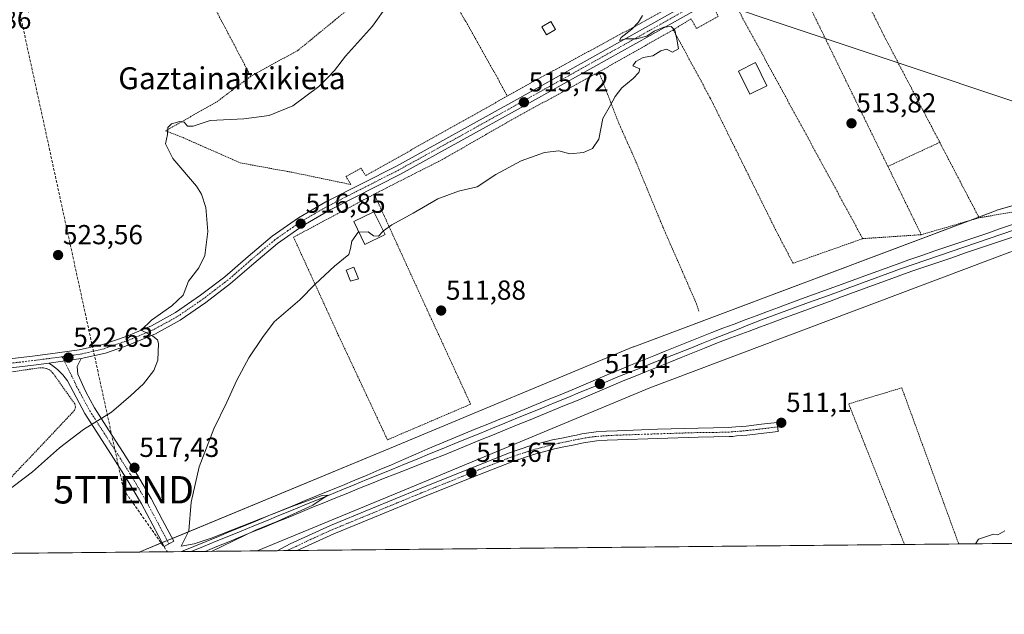
# Model space of a CAD drawing. Units: metres. Extents: x 566314 to 569739, y 4749572 to 4751920.
# Drawn here: x 568586 to 568945, y 4749573 to 4749789 of the extents above; entities that cross this region are included whole.
import ezdxf
from ezdxf.enums import TextEntityAlignment as Align

# ---------------------------------------------------------------- set-up
doc = ezdxf.new("R2010")
doc.units = ezdxf.units.M
doc.header["$MEASUREMENT"] = 0
for name, pattern in [('TRAZO_Y_PUNTO', [1, 0.5, -0.25, 0, -0.25]), ('TRAZOS', [0.75, 0.5, -0.25]), ('TRAZOSX2', [1.5, 1, -0.5])]:
    doc.linetypes.add(name, pattern=pattern)
doc.layers.get('0').update_dxf_attribs({"lineweight": 5})
for name, color, linetype, lineweight in [('Alambrada', 19, 'TRAZOS', 0), ('Camino', 19, 'Continuous', 0), ('Camino Cxs', 19, 'Continuous', 0), ('Camino eje', 39, 'TRAZO_Y_PUNTO', 13), ('Carátula', 7, 'Continuous', 5), ('Comarca CxS', 133, 'Continuous', 0), ('Comunidad Autónoma CxS', 142, 'Continuous', 0), ('Conducción de hidrocarburos lineal', 6, 'TRAZOSX2', 0), ('Curva de nivel normal', 36, 'Continuous', 0), ('Edificación', 1, 'Continuous', 13), ('Edificación Cxs', 1, 'Continuous', 13), ('Estanque', 2, 'Continuous', 0), ('Estanque Cxs', 2, 'Continuous', 0), ('Ferrocarril', 142, 'Continuous', 0), ('Ferrocarril eje', 144, 'Continuous', 13), ('Municipio CxS', 142, 'Continuous', 0), ('Núcleo urbano', 19, 'Continuous', 0), ('Núcleo urbano CxS', 19, 'Continuous', 0), ('Pista pavimentada', 135, 'Continuous', 13), ('Pista pavimentada Cxs', 135, 'Continuous', 0), ('Pista pavimentada eje', 135, 'TRAZO_Y_PUNTO', 0), ('Prado', 92, 'Continuous', 0), ('Prado CxS', 92, 'Continuous', 0), ('Provincia CxS', 1, 'Continuous', 0), ('Punto de cota en terreno', 7, 'Continuous', 0), ('Rótulo de punto de cota en terreno', 19, 'Continuous', 0), ('Tendido', 6, 'Continuous', 0), ('Texto cartográfico', 19, 'Continuous', 0), ('Torre de tendido puntual', 7, 'Continuous', 0), ('Valla', 19, 'TRAZOS', 0)]:
    doc.layers.add(name, color=color, linetype=linetype, lineweight=lineweight)
doc.styles.add('Arial', font='txt', dxfattribs={"height": 0.2})

# ---------------------------------------------------------------- blocks, each defined once
blk = doc.blocks.new('*U151')
at = {"layer": 'Prado CxS', "color": 92, "linetype": 'Continuous', "lineweight": 0}
blk.add_polyline3d([(569184.94, 4749784.93, 507.92), (569138.98, 4749774.77, 508.41), (569138.65, 4749774.68, 508.4), (569058.24, 4749753.18, 512.01), (569058.1, 4749753.14, 512.01), (569018.5, 4749741.74, 512.25), (568942.09, 4749719.74, 512.3), (568941.51, 4749719.55, 512.32), (568809.89, 4749670.05, 511.75), (568809.64, 4749669.95, 511.73), (568722.35, 4749633.55, 511.98), (568629.7, 4749595.25, 515.59), (568457.36, 4749593.55, 523.75)], dxfattribs=at)
blk = doc.blocks.new('*U160')
at = {"layer": 'Núcleo urbano CxS', "color": 19, "linetype": 'Continuous', "lineweight": 0}
blk.add_polyline3d([(569189.72, 4749769.6, 510.87), (569142.61, 4749759.18, 510.99), (569062.45, 4749737.75, 512.21), (569022.92, 4749726.37, 512.23), (568946.83, 4749704.46, 512.37), (568815.66, 4749655.12, 512.86), (568728.47, 4749618.77, 512.6), (568672.6, 4749595.67, 513.98), (568629.7, 4749595.25, 515.59), (568722.35, 4749633.55, 511.98), (568809.64, 4749669.95, 511.73), (568809.89, 4749670.05, 511.75), (568941.51, 4749719.55, 512.32), (568942.09, 4749719.74, 512.3), (569018.5, 4749741.74, 512.25), (569058.1, 4749753.14, 512.01), (569058.24, 4749753.18, 512.01), (569138.65, 4749774.68, 508.4), (569138.98, 4749774.77, 508.41), (569184.94, 4749784.93, 507.92)], dxfattribs=at)
blk = doc.blocks.new('5PATER')
at = {"layer": 'Carátula', "linetype": 'Continuous', "lineweight": 5}
h = blk.add_hatch(color=250, dxfattribs=at)
edge = h.paths.add_edge_path()
edge.add_ellipse((0, 0.01), major_axis=(-1.33, -1.34), ratio=0.999422, start_angle=0, end_angle=360)
blk = doc.blocks.new('5TTEND')
blk.add_text('5TTEND', height=10).set_placement((0, 0), align=Align.MIDDLE_CENTER)

msp = doc.modelspace()

# ---------------------------------------------------------------- linework, layer by layer
at = {"layer": 'Alambrada', "color": 19, "linetype": 'TRAZOS', "lineweight": 0}
for points in [[(568639.71, 4749827.14, 523.61), (568650.82, 4749805.48, 523.39), (568670.34, 4749768.52, 522.92)], [(568881.57, 4749826.59, 513.47), (568854.04, 4749811.19, 515.77), (568818.53, 4749791.22, 515.86), (568773.48, 4749766.75, 515.59), (568763.79, 4749761.32, 515.84)], [(568734.3, 4749812.51, 520.05), (568744.67, 4749795.49, 517.89), (568759.06, 4749769.97, 516.27), (568763.79, 4749761.32, 515.84)], [(568845.53, 4749796.99, 514.79), (568838.98, 4749793.96, 514.84), (568840.52, 4749790.34, 514.63), (568832.71, 4749785.91, 515.32), (568830.73, 4749789.47, 514.7), (568824.21, 4749785.48, 515.76)], [(568845.53, 4749796.99, 514.79), (568878.37, 4749736.76, 514.19), (568893.21, 4749709.39, 515.01)], [(568710.05, 4749796.43, 523.88), (568690, 4749780, 522.28), (568687.49, 4749777.96, 522.58), (568670.34, 4749768.52, 522.92)], [(568824.21, 4749785.48, 515.76), (568797.13, 4749770.11, 515.22)], [(568824.21, 4749785.48, 515.76), (568837.69, 4749760.59, 514.72), (568862.05, 4749711.47, 514.01), (568867.85, 4749700.43, 513.36), (568893.21, 4749709.39, 515.01)], [(568670.34, 4749768.52, 522.92), (568657.78, 4749759.11, 521.91), (568639.3, 4749748.67, 520.33), (568645.67, 4749746.19, 519.87), (568666.46, 4749737, 518.33), (568685.69, 4749733.5, 517.27), (568706.78, 4749729.1, 517.24), (568705.05, 4749731.97, 517.7), (568710.43, 4749735.09, 516.98), (568712.19, 4749732.39, 516.66), (568763.79, 4749761.32, 515.84)], [(568797.13, 4749770.11, 515.22), (568763.46, 4749751.63, 515.72), (568740.98, 4749738.67, 515.97), (568715.3, 4749725.6, 522.94)], [(568797.13, 4749770.11, 515.22), (568804.42, 4749751.32, 515.02), (568810.32, 4749738.11, 514.47), (568820.53, 4749713.4, 511.57), (568832.69, 4749685.63, 513.22), (568833.62, 4749682.91, 515.51)], [(568921.26, 4749744.47, 513.43), (568902.37, 4749735.71, 513.7)], [(569019.85, 4749743.88, 518.87), (568985.01, 4749739.72, 512.74), (568976.12, 4749737.31, 512.87), (568971.24, 4749731, 513.79), (568964.4, 4749724.99, 512.45), (568957.12, 4749720.67, 512.43), (568935.6, 4749716.99, 513.82)], [(568914.53, 4749710.83, 513.47), (568893.21, 4749709.39, 515.01)]]:
    msp.add_polyline3d(points, dxfattribs=at)
at = {"layer": 'Camino', "color": 19, "linetype": 'Continuous', "lineweight": 0}
for points in [[(568608.57, 4749665.7, 522.12), (568596.83, 4749664.08, 523.14)], [(568608.57, 4749665.7, 522.12), (568607.11, 4749662.78, 522.22), (568607.29, 4749660.05, 522.05), (568610.28, 4749653.55, 521.37), (568613.4, 4749647.77, 520.37), (568618.57, 4749639.75, 519.27), (568623.81, 4749631.56, 518.13), (568629.04, 4749623.27, 517.12), (568634.04, 4749614.74, 516.36), (568638.21, 4749606.92, 515.91), (568642.35, 4749599.17, 515.27), (568638.78, 4749597.26, 515.43), (568634.64, 4749605.01, 516.41), (568630.5, 4749612.77, 516.63), (568625.58, 4749621.17, 517.36), (568620.39, 4749629.39, 518.18), (568615.16, 4749637.56, 519.29), (568609.91, 4749645.71, 520.68), (568606.71, 4749651.63, 521.53), (568603.53, 4749657.6, 522.46), (568601.92, 4749659.8, 522.8), (568599.98, 4749661.73, 522.9), (568597.79, 4749663.41, 523.04), (568596.83, 4749664.08, 523.14)], [(568679.99, 4749595.75, 512.57), (568684.66, 4749598.3, 512.23), (568699.32, 4749604.9, 512.35), (568714.08, 4749610.99, 512.4), (568731.8, 4749618.29, 512.13), (568749.6, 4749625.48, 512.37), (568764.59, 4749631.38, 512.37), (568772.35, 4749634, 511.85), (568780.26, 4749636.08, 511.86), (568783.67, 4749636.79, 511.81), (568787.01, 4749637.47, 511.72), (568788.91, 4749637.86, 511.65), (568790.85, 4749638.25, 511.55), (568793.43, 4749638.7, 511.53), (568796.07, 4749639.01, 511.56), (568799.93, 4749639.28, 511.55), (568803.75, 4749639.46, 511.49), (568818.5, 4749639.97, 511.55), (568833.27, 4749640.42, 511.42), (568838.89, 4749640.46, 511.3), (568844.36, 4749640.58, 511.11), (568845.57, 4749640.68, 511.11), (568846.95, 4749640.82, 511.11), (568848.9, 4749640.95, 511.1), (568850.73, 4749641.11, 511.08), (568856.36, 4749641.78, 511.12), (568862.05, 4749642.46, 511.12), (568862.44, 4749639.18, 511.04), (568851.06, 4749637.82, 511.24), (568849.14, 4749637.66, 511.24), (568847.22, 4749637.53, 511.24), (568845.88, 4749637.39, 511.25), (568844.53, 4749637.28, 511.27), (568838.94, 4749637.16, 511.34), (568833.33, 4749637.12, 511.34), (568818.61, 4749636.67, 511.33), (568803.88, 4749636.16, 511.43), (568800.12, 4749635.99, 511.47), (568796.37, 4749635.72, 511.52), (568793.91, 4749635.43, 511.55), (568791.46, 4749635, 511.58), (568787.67, 4749634.24, 511.58), (568784.34, 4749633.56, 511.52), (568781.01, 4749632.86, 511.47), (568773.3, 4749630.83, 511.59), (568765.72, 4749628.27, 511.68), (568750.82, 4749622.41, 511.71), (568733.05, 4749615.24, 511.83), (568715.34, 4749607.93, 511.64), (568700.63, 4749601.87, 511.7), (568687.2, 4749595.82, 511.75)], [(568687.2, 4749595.82, 511.75), (568679.99, 4749595.75, 512.57)]]:
    msp.add_polyline3d(points, dxfattribs=at)
at = {"layer": 'Camino Cxs', "color": 19, "linetype": 'Continuous', "lineweight": 0}
for points in [[(568596.83, 4749664.08, 523.14), (568608.57, 4749665.7, 522.12), (568607.11, 4749662.78, 522.22), (568607.29, 4749660.05, 522.05), (568610.28, 4749653.55, 521.37), (568613.4, 4749647.77, 520.37), (568618.57, 4749639.75, 519.27), (568623.81, 4749631.56, 518.13), (568629.04, 4749623.27, 517.12), (568634.04, 4749614.74, 516.36), (568638.21, 4749606.92, 515.91), (568642.35, 4749599.17, 515.27), (568638.78, 4749597.26, 515.43), (568634.64, 4749605.01, 516.41), (568630.5, 4749612.77, 516.63), (568625.58, 4749621.17, 517.36), (568620.39, 4749629.39, 518.18), (568615.16, 4749637.56, 519.29), (568609.91, 4749645.71, 520.68), (568606.71, 4749651.63, 521.53), (568603.53, 4749657.6, 522.46), (568601.92, 4749659.8, 522.8), (568599.98, 4749661.73, 522.9), (568597.79, 4749663.41, 523.04), (568596.83, 4749664.08, 523.14)], [(568687.2, 4749595.82, 511.75), (568679.99, 4749595.75, 512.57), (568684.66, 4749598.3, 512.23), (568699.32, 4749604.9, 512.35), (568714.08, 4749610.99, 512.4), (568731.8, 4749618.29, 512.13), (568749.6, 4749625.48, 512.37), (568764.59, 4749631.38, 512.37), (568772.35, 4749634, 511.85), (568780.26, 4749636.08, 511.86), (568783.67, 4749636.79, 511.81), (568787.01, 4749637.47, 511.72), (568788.91, 4749637.86, 511.65), (568790.85, 4749638.25, 511.55), (568793.43, 4749638.7, 511.53), (568796.07, 4749639.01, 511.56), (568799.93, 4749639.28, 511.55), (568803.75, 4749639.46, 511.49), (568818.5, 4749639.97, 511.55), (568833.27, 4749640.42, 511.42), (568838.89, 4749640.46, 511.3), (568844.36, 4749640.58, 511.11), (568845.57, 4749640.68, 511.11), (568846.95, 4749640.82, 511.11), (568848.9, 4749640.95, 511.1), (568850.73, 4749641.11, 511.08), (568856.36, 4749641.78, 511.12), (568862.05, 4749642.46, 511.12), (568862.44, 4749639.18, 511.04), (568851.06, 4749637.82, 511.24), (568849.14, 4749637.66, 511.24), (568847.22, 4749637.53, 511.24), (568845.88, 4749637.39, 511.25), (568844.53, 4749637.28, 511.27), (568838.94, 4749637.16, 511.34), (568833.33, 4749637.12, 511.34), (568818.61, 4749636.67, 511.33), (568803.88, 4749636.16, 511.43), (568800.12, 4749635.99, 511.47), (568796.37, 4749635.72, 511.52), (568793.91, 4749635.43, 511.55), (568791.46, 4749635, 511.58), (568787.67, 4749634.24, 511.58), (568784.34, 4749633.56, 511.52), (568781.01, 4749632.86, 511.47), (568773.3, 4749630.83, 511.59), (568765.72, 4749628.27, 511.68), (568750.82, 4749622.41, 511.71), (568733.05, 4749615.24, 511.83), (568715.34, 4749607.93, 511.64), (568700.63, 4749601.87, 511.7), (568687.2, 4749595.82, 511.75)]]:
    msp.add_polyline3d(points, close=True, dxfattribs=at)
at = {"layer": 'Camino eje', "color": 39, "linetype": 'TRAZO_Y_PUNTO', "lineweight": 13}
for points in [[(568601.67, 4749666.38, 522.77), (568605.41, 4749658.83, 522.18), (568606.91, 4749655.58, 521.69), (568608.5, 4749652.59, 521.39), (568611.66, 4749646.74, 520.38), (568616.87, 4749638.66, 519.25), (568622.1, 4749630.48, 518.13), (568627.31, 4749622.22, 517.24), (568632.27, 4749613.76, 516.48), (568636.43, 4749605.97, 516.09), (568640.57, 4749598.22, 515.39)], [(568862.25, 4749640.82, 511.07), (568850.9, 4749639.47, 511.19), (568849.94, 4749639.39, 511.19), (568849.02, 4749639.31, 511.2), (568847.09, 4749639.18, 511.21), (568846.4, 4749639.11, 511.21), (568845.73, 4749639.04, 511.22), (568844.45, 4749638.93, 511.25), (568838.92, 4749638.81, 511.33), (568833.3, 4749638.77, 511.34), (568818.56, 4749638.32, 511.32), (568803.82, 4749637.81, 511.4), (568801.94, 4749637.73, 511.43), (568800.03, 4749637.64, 511.44), (568798.15, 4749637.5, 511.46), (568796.22, 4749637.37, 511.48), (568793.67, 4749637.07, 511.52), (568791.16, 4749636.63, 511.56), (568788.29, 4749636.05, 511.63), (568784.01, 4749635.18, 511.66), (568782.34, 4749634.83, 511.64), (568780.64, 4749634.47, 511.61), (568772.83, 4749632.42, 511.65), (568765.16, 4749629.83, 511.99), (568757.66, 4749626.88, 512.1), (568750.21, 4749623.95, 511.81), (568741.31, 4749620.35, 512.19), (568732.43, 4749616.77, 511.97), (568723.57, 4749613.12, 511.79), (568714.71, 4749609.46, 511.91), (568707.36, 4749606.43, 512.17), (568699.98, 4749603.39, 511.79), (568693.25, 4749600.36, 511.95), (568683.57, 4749595.78, 512.09)]]:
    msp.add_polyline3d(points, dxfattribs=at)
at = {"layer": 'Comarca CxS', "color": 133, "linetype": 'Continuous', "lineweight": 0}
msp.add_polyline3d([(569738.54, 4749606.21, 506.75), (566336.59, 4749572.58, 590.99), (566314.23, 4751886.01, 539.1), (569715, 4751919.64, 634.77), (569738.54, 4749606.21, 506.75)], close=True, dxfattribs=at)
msp.add_polyline3d([(569738.54, 4749606.21, 506.75), (566336.59, 4749572.58, 590.99), (566314.23, 4751886.01, 539.1), (569715, 4751919.64, 634.77), (569738.54, 4749606.21, 506.75)], close=True, dxfattribs=at)
at = {"layer": 'Comunidad Autónoma CxS', "color": 142, "linetype": 'Continuous', "lineweight": 0}
msp.add_polyline3d([(566395.35, 4749573.16, 579.74), (566336.59, 4749572.58, 590.99), (566335.83, 4749651.58, 588.02), (566314.23, 4751886.01, 539.1), (568741.71, 4751910.02, 569.16), (569715, 4751919.64, 634.77), (569738.54, 4749606.21, 506.75), (569182.43, 4749600.71, 508.14), (566395.35, 4749573.16, 579.74)], close=True, dxfattribs=at)
msp.add_polyline3d([(566395.35, 4749573.16, 579.74), (566336.59, 4749572.58, 590.99), (566335.83, 4749651.58, 588.02), (566314.23, 4751886.01, 539.1), (568741.71, 4751910.02, 569.16), (569715, 4751919.64, 634.77), (569738.54, 4749606.21, 506.75), (569182.43, 4749600.71, 508.14), (566395.35, 4749573.16, 579.74)], close=True, dxfattribs=at)
at = {"layer": 'Conducción de hidrocarburos lineal', "color": 6, "linetype": 'TRAZOSX2', "lineweight": 0}
msp.add_polyline3d([(567423.48, 4750105.36, 534.46), (567478.06, 4750119.73, 533.24), (567517.84, 4750128.99, 532.11), (567559.52, 4750136.07, 529.81), (567583.39, 4750141.43, 527.61), (567635.02, 4750156.58, 524.52), (567707.69, 4750178.91, 524.11), (567727.62, 4750185.7, 523.03), (568236.71, 4750056.14, 521.04), (568307.29, 4750026.5, 522.1), (568495.95, 4749950.98, 524.18), (568556.39, 4749928.55, 524.37), (568624.03, 4749617.94, 517.34), (568639.97, 4749595.35, 515.32)], dxfattribs=at)
at = {"layer": 'Curva de nivel normal', "color": 36, "linetype": 'Continuous', "lineweight": 0}
for points in [[(568580.71, 4749616.78, 520), (568590.84, 4749624.51, 520), (568600.61, 4749633.26, 520), (568609.37, 4749639.86, 520), (568619.59, 4749646.18, 520), (568626.62, 4749652.31, 520), (568631.3, 4749656.57, 520), (568635.08, 4749661.43, 520), (568636.47, 4749665.11, 520), (568636.68, 4749671.15, 520), (568636.34, 4749672.5, 520), (568634.67, 4749673.92, 520), (568630.44, 4749676.1, 520), (568634.12, 4749679.76, 520), (568641.54, 4749684.93, 520), (568645.69, 4749688.78, 520), (568647.62, 4749693.96, 520), (568651.4, 4749698.74, 520), (568653.63, 4749703.27, 520), (568654.69, 4749712.01, 520), (568653.94, 4749720.72, 520), (568652.36, 4749725.62, 520), (568650.56, 4749728.47, 520), (568641.95, 4749738.62, 520), (568639.31, 4749743.89, 520), (568640.01, 4749747.31, 520), (568640.12, 4749749.84, 520), (568641.46, 4749751.21, 520), (568644.5, 4749752.09, 520), (568646.12, 4749751.79, 520), (568647.32, 4749750.38, 520), (568649.34, 4749750.41, 520), (568655.49, 4749752.39, 520), (568667.78, 4749753.02, 520), (568676.98, 4749754.21, 520), (568685.64, 4749757.82, 520), (568695.16, 4749764.78, 520), (568698.39, 4749768.12, 520), (568700.82, 4749770.65, 520), (568704.85, 4749775.8, 520), (568714.7, 4749786.75, 520), (568720.41, 4749794.75, 520)], [(568813.06, 4749790.68, 515), (568811.5, 4749788.27, 515), (568809.16, 4749785.75, 515), (568805.25, 4749782.6, 515), (568804.63, 4749781.57, 515), (568807.11, 4749782.16, 515), (568810.79, 4749782.14, 515), (568814.58, 4749783.17, 515), (568817.29, 4749784.98, 515), (568820.75, 4749786.41, 515), (568823.46, 4749786.61, 515), (568824.8, 4749785.28, 515), (568825.5, 4749782.02, 515), (568826.13, 4749778.54, 515), (568823.92, 4749777.37, 515), (568821.77, 4749778.4, 515), (568819.7, 4749777.8, 515), (568816.78, 4749776.02, 515), (568813.22, 4749775.39, 515), (568810.6, 4749773.97, 515), (568809.43, 4749772.29, 515), (568811.99, 4749771.3, 515), (568811.64, 4749769.96, 515), (568809.66, 4749767.75, 515), (568805.52, 4749764.28, 515), (568803.09, 4749761.2, 515), (568801.34, 4749757.95, 515), (568798.59, 4749753.14, 515), (568797.04, 4749745.64, 515), (568794.75, 4749742.21, 515), (568791.57, 4749740.81, 515), (568786.57, 4749740.32, 515), (568782.56, 4749741.32, 515), (568777.25, 4749740.73, 515), (568768.8, 4749737.77, 515), (568759.64, 4749732.7, 515), (568752.8, 4749728.26, 515), (568745.97, 4749726.71, 515), (568738.52, 4749723.89, 515), (568729.45, 4749718.68, 515), (568721.69, 4749714.47, 515), (568718.62, 4749712.2, 515)], [(568656.04, 4749595.51, 515), (568672.08, 4749603.28, 515), (568680.17, 4749606.54, 515), (568692.98, 4749612.33, 515), (568696.7, 4749614.83, 515), (568698.56, 4749615.97, 515), (568696.37, 4749615.85, 515), (568685.31, 4749611.87, 515), (568656.22, 4749600.46, 515), (568649.77, 4749598.19, 515), (568644.96, 4749597.44, 515), (568647.8, 4749602.94, 515), (568648.66, 4749613.39, 515), (568651.48, 4749626.3, 515), (568656.82, 4749640.18, 515), (568661.65, 4749649.89, 515), (568665.22, 4749657.81, 515), (568669.66, 4749666.03, 515), (568674.56, 4749673.43, 515), (568678.82, 4749679.1, 515), (568688.15, 4749687.1, 515), (568693.8, 4749692.76, 515), (568700.79, 4749699.42, 515), (568706.04, 4749703.68, 515), (568706.65, 4749705.76, 515), (568707.11, 4749708.42, 515), (568709.39, 4749711.72, 515), (568709.75, 4749711.73, 515)], [(568718.62, 4749712.2, 515), (568718.44, 4749712.06, 515), (568716.85, 4749710.31, 515), (568715.09, 4749710.4, 515), (568713.1, 4749711.83, 515), (568709.75, 4749711.73, 515)], [(568934.24, 4749598.26, 510), (568935.43, 4749599.91, 510), (568940.81, 4749601.78, 510), (568942.41, 4749601.58, 510), (568945.01, 4749602.98, 510)]]:
    msp.add_polyline3d(points, dxfattribs=at)
at = {"layer": 'Edificación', "color": 1, "linetype": 'Continuous', "lineweight": 13}
for points in [[(568781.31, 4749785.56, 516.45), (568778.03, 4749783.6, 517.9), (568776.3, 4749786.55, 517.75), (568779.58, 4749788.48, 516.29), (568781.31, 4749785.56, 516.45)], [(568858.32, 4749765.08, 517.18), (568852.14, 4749761.98, 517.78), (568847.92, 4749770.42, 516.86), (568854.11, 4749773.5, 515.47), (568858.32, 4749765.08, 517.18)], [(568719.3, 4749710.85, 521.15), (568711.87, 4749707.25, 517.03), (568707.89, 4749715.68, 518.16), (568715.14, 4749719.14, 517.48), (568719.3, 4749710.85, 521.15)]]:
    msp.add_polyline3d(points, dxfattribs=at)
at = {"layer": 'Edificación Cxs', "color": 1, "linetype": 'Continuous', "lineweight": 13}
for points in [[(568781.31, 4749785.56, 516.45), (568778.03, 4749783.6, 517.9), (568776.3, 4749786.55, 517.75), (568779.58, 4749788.48, 516.29), (568781.31, 4749785.56, 516.45)], [(568858.32, 4749765.08, 517.18), (568852.14, 4749761.98, 517.78), (568847.92, 4749770.42, 516.86), (568854.11, 4749773.5, 515.47), (568858.32, 4749765.08, 517.18)], [(568719.3, 4749710.85, 521.15), (568711.87, 4749707.25, 517.03), (568707.89, 4749715.68, 518.16), (568715.14, 4749719.14, 517.48), (568719.3, 4749710.85, 521.15)]]:
    msp.add_polyline3d(points, close=True, dxfattribs=at)
at = {"layer": 'Estanque', "color": 2, "linetype": 'Continuous', "lineweight": 0}
msp.add_polyline3d([(568709.52, 4749694.82, 514.25), (568706.6, 4749693.97, 514.27), (568705.1, 4749697.96, 514.57), (568707.92, 4749698.97, 514.53), (568709.52, 4749694.82, 514.25)], dxfattribs=at)
at = {"layer": 'Estanque Cxs', "color": 2, "linetype": 'Continuous', "lineweight": 0}
msp.add_polyline3d([(568709.52, 4749694.82, 514.25), (568706.6, 4749693.97, 514.27), (568705.1, 4749697.96, 514.57), (568707.92, 4749698.97, 514.53), (568709.52, 4749694.82, 514.25)], close=True, dxfattribs=at)
at = {"layer": 'Ferrocarril', "color": 142, "linetype": 'Continuous', "lineweight": 0}
msp.add_polyline3d([(568949.16, 4749710.44, 513.06), (568944.45, 4749708.84, 513.04), (568939.74, 4749707.24, 513.21), (568935.04, 4749705.64, 513.19), (568930.33, 4749704.05, 513.07), (568925.62, 4749702.45, 513.25), (568920.91, 4749700.85, 513.28), (568916.2, 4749699.25, 513.12), (568911.49, 4749697.65, 513.26), (568907.15, 4749696.07, 513.24), (568902.81, 4749694.48, 513.06), (568898.48, 4749692.9, 513.26), (568894.14, 4749691.31, 513.29), (568889.8, 4749689.73, 513.08), (568885.46, 4749688.15, 513.18), (568881.12, 4749686.56, 513.39), (568876.79, 4749684.98, 513.14), (568872.45, 4749683.39, 513.37), (568868.11, 4749681.81, 513.43), (568864.06, 4749680.3, 513.26), (568860.01, 4749678.78, 513.3), (568855.96, 4749677.27, 513.5), (568851.91, 4749675.76, 513.43), (568847.86, 4749674.25, 513.4), (568843.81, 4749672.73, 513.62), (568839.76, 4749671.22, 513.53), (568835.55, 4749669.53, 513.49), (568831.34, 4749667.83, 513.73), (568827.13, 4749666.14, 513.61), (568822.91, 4749664.45, 513.51), (568818.7, 4749662.76, 513.75), (568814.49, 4749661.06, 513.68), (568810.28, 4749659.37, 513.61), (568806.02, 4749657.57, 513.84), (568801.76, 4749655.76, 513.81), (568797.51, 4749653.96, 513.68), (568793.25, 4749652.15, 513.91), (568788.99, 4749650.35, 513.84), (568784.61, 4749648.57, 513.88), (568780.24, 4749646.78, 513.91), (568775.86, 4749645, 513.9), (568771.48, 4749643.21, 514.01), (568767.1, 4749641.43, 514.12), (568762.73, 4749639.64, 513.94), (568758.35, 4749637.86, 514.16), (568753.97, 4749636.07, 514.17), (568749.59, 4749634.29, 514.11), (568745.22, 4749632.5, 514.23), (568740.84, 4749630.72, 514.29), (568736.41, 4749628.98, 514.19), (568731.99, 4749627.24, 514.39), (568727.56, 4749625.5, 514.26), (568723.14, 4749623.76, 514.46), (568718.71, 4749622.02, 514.49), (568714.29, 4749620.28, 514.34), (568709.96, 4749618.51, 514.47), (568705.63, 4749616.74, 514.54), (568701.3, 4749614.97, 514.31), (568696.96, 4749613.19, 514.62), (568692.63, 4749611.42, 514.57), (568688.3, 4749609.65, 514.4), (568683.97, 4749607.88, 514.68), (568679.64, 4749606.11, 514.61), (568675.31, 4749604.34, 514.53), (568670.98, 4749602.57, 514.88), (568666.64, 4749600.79, 514.62), (568662.31, 4749599.02, 514.7), (568657.98, 4749597.25, 514.89), (568653.66, 4749595.49, 514.83), (568645.09, 4749595.4, 515.12), (568645.09, 4749595.4, 515.12), (568649.6, 4749597.26, 514.89), (568654.1, 4749599.11, 514.93), (568658.61, 4749600.97, 514.4), (568663.12, 4749602.83, 514.25), (568667.63, 4749604.68, 514.39), (568672.13, 4749606.54, 514.06), (568676.64, 4749608.4, 514.46), (568681.15, 4749610.25, 514.53), (568685.66, 4749612.11, 514.26), (568690.16, 4749613.97, 514.53), (568694.67, 4749615.82, 514.17), (568699.18, 4749617.68, 514.23), (568703.69, 4749619.54, 514.3), (568708.19, 4749621.39, 514.12), (568712.7, 4749623.25, 514.38), (568717.12, 4749625.16, 514.29), (568721.55, 4749627.07, 514.31), (568725.97, 4749628.99, 514.36), (568730.39, 4749630.9, 514.05), (568734.82, 4749632.81, 514.06), (568739.24, 4749634.72, 514.08), (568743.61, 4749636.5, 513.98), (568747.99, 4749638.28, 514.1), (568752.36, 4749640.07, 514.03), (568756.73, 4749641.85, 513.94), (568761.1, 4749643.63, 513.97), (568765.48, 4749645.41, 513.83), (568769.85, 4749647.19, 513.72), (568774.22, 4749648.97, 513.88), (568778.59, 4749650.76, 513.57), (568782.97, 4749652.54, 513.51), (568787.34, 4749654.32, 513.67), (568791.6, 4749656.13, 513.59), (568795.86, 4749657.93, 513.51), (568800.12, 4749659.74, 513.67), (568804.38, 4749661.54, 513.56), (568808.64, 4749663.35, 513.61), (568812.86, 4749665.05, 513.45), (568817.09, 4749666.74, 513.42), (568821.31, 4749668.44, 513.58), (568825.54, 4749670.14, 513.42), (568829.76, 4749671.84, 513.12), (568833.99, 4749673.53, 513.28), (568838.21, 4749675.23, 513.19), (568842.27, 4749676.75, 512.99), (568846.33, 4749678.26, 513.19), (568850.39, 4749679.78, 513.3), (568854.44, 4749681.3, 513.05), (568858.5, 4749682.82, 513.06), (568862.56, 4749684.33, 513.2), (568866.62, 4749685.85, 513.05), (568870.96, 4749687.44, 513.02), (568875.31, 4749689.02, 513.33), (568879.65, 4749690.61, 513.01), (568884, 4749692.19, 512.88), (568888.34, 4749693.78, 513.32), (568892.68, 4749695.37, 513.02), (568897.03, 4749696.95, 512.87), (568901.37, 4749698.54, 513.35), (568905.72, 4749700.12, 513.12), (568910.06, 4749701.71, 512.77), (568914.78, 4749703.31, 513.01), (568919.49, 4749704.91, 513.12), (568924.21, 4749706.52, 512.91), (568928.93, 4749708.12, 513.11), (568933.65, 4749709.72, 513.17), (568938.36, 4749711.32, 512.76), (568943.08, 4749712.92, 512.76), (568947.8, 4749714.53, 512.99)], dxfattribs=at)
at = {"layer": 'Ferrocarril eje', "color": 144, "linetype": 'Continuous', "lineweight": 13}
for points in [[(568947.8, 4749714.53, 512.99), (568943.08, 4749712.92, 512.76), (568938.36, 4749711.32, 512.76), (568933.65, 4749709.72, 513.17), (568928.93, 4749708.12, 513.11), (568924.21, 4749706.52, 512.91), (568919.49, 4749704.91, 513.12), (568914.78, 4749703.31, 513.01), (568910.06, 4749701.71, 512.77), (568905.72, 4749700.12, 513.12), (568901.37, 4749698.54, 513.35), (568897.03, 4749696.95, 512.87), (568892.68, 4749695.37, 513.02), (568888.34, 4749693.78, 513.32), (568884, 4749692.19, 512.88), (568879.65, 4749690.61, 513.01), (568875.31, 4749689.02, 513.33), (568870.96, 4749687.44, 513.02), (568866.62, 4749685.85, 513.05), (568862.56, 4749684.33, 513.2), (568858.5, 4749682.82, 513.06), (568854.44, 4749681.3, 513.05), (568850.39, 4749679.78, 513.3), (568846.33, 4749678.26, 513.19), (568842.27, 4749676.75, 512.99), (568838.21, 4749675.23, 513.19), (568833.99, 4749673.53, 513.28), (568829.76, 4749671.84, 513.12), (568825.54, 4749670.14, 513.42), (568821.31, 4749668.44, 513.58), (568817.09, 4749666.74, 513.42), (568812.86, 4749665.05, 513.45), (568808.64, 4749663.35, 513.61), (568804.38, 4749661.54, 513.56), (568800.12, 4749659.74, 513.67), (568795.86, 4749657.93, 513.51), (568791.6, 4749656.13, 513.59), (568787.34, 4749654.32, 513.67), (568782.97, 4749652.54, 513.51), (568778.59, 4749650.76, 513.57), (568774.22, 4749648.97, 513.88), (568769.85, 4749647.19, 513.72), (568765.48, 4749645.41, 513.83), (568761.1, 4749643.63, 513.97), (568756.73, 4749641.85, 513.94), (568752.36, 4749640.07, 514.03), (568747.99, 4749638.28, 514.1), (568743.61, 4749636.5, 513.98), (568739.24, 4749634.72, 514.08), (568734.82, 4749632.81, 514.06), (568730.39, 4749630.9, 514.05), (568725.97, 4749628.99, 514.36), (568721.55, 4749627.07, 514.31), (568717.12, 4749625.16, 514.29), (568712.7, 4749623.25, 514.38), (568708.19, 4749621.39, 514.12), (568703.69, 4749619.54, 514.3), (568699.18, 4749617.68, 514.23), (568694.67, 4749615.82, 514.17), (568690.16, 4749613.97, 514.53), (568685.66, 4749612.11, 514.26), (568681.15, 4749610.25, 514.53), (568676.64, 4749608.4, 514.46), (568672.13, 4749606.54, 514.06), (568667.63, 4749604.68, 514.39), (568663.12, 4749602.83, 514.25), (568658.61, 4749600.97, 514.4), (568654.1, 4749599.11, 514.93), (568649.6, 4749597.26, 514.89), (568645.09, 4749595.4, 515.12)], [(568948.46, 4749712.64, 513.21), (568943.85, 4749711.05, 512.95), (568939.24, 4749709.47, 513.16), (568934.64, 4749707.89, 513.42), (568930.03, 4749706.31, 513.16), (568925.42, 4749704.72, 513.18), (568920.81, 4749703.14, 513.51), (568916.2, 4749701.56, 513.19), (568911.59, 4749699.97, 513.08), (568906.98, 4749698.39, 513.59), (568902.38, 4749696.7, 513.26), (568897.77, 4749695.01, 513.21), (568893.17, 4749693.32, 513.64), (568888.57, 4749691.63, 513.28), (568883.97, 4749689.94, 513.21), (568879.36, 4749688.26, 513.7), (568874.76, 4749686.57, 513.32), (568870.16, 4749684.88, 513.37), (568865.56, 4749683.19, 513.78), (568860.95, 4749681.5, 513.3), (568856.35, 4749679.81, 513.42), (568851.99, 4749678.08, 513.83), (568847.63, 4749676.35, 513.39), (568843.28, 4749674.62, 513.57), (568838.92, 4749672.89, 513.77), (568834.56, 4749671.16, 513.47), (568830.2, 4749669.43, 513.69), (568825.85, 4749667.7, 513.87), (568821.49, 4749665.97, 513.59), (568817.13, 4749664.24, 513.92), (568812.77, 4749662.51, 513.82), (568808.42, 4749660.78, 513.68), (568804.06, 4749659.05, 513.97), (568799.49, 4749657.18, 513.84), (568794.91, 4749655.31, 513.7), (568790.34, 4749653.44, 514.18), (568785.77, 4749651.57, 513.77), (568781.2, 4749649.69, 513.88), (568776.62, 4749647.82, 514.23), (568772.05, 4749645.95, 513.92), (568767.48, 4749644.08, 514.26), (568762.9, 4749642.21, 514.09), (568758.33, 4749640.34, 514.1), (568753.76, 4749638.47, 514.48), (568749.19, 4749636.6, 514.18), (568744.61, 4749634.73, 514.25), (568740.04, 4749632.86, 514.47), (568735.47, 4749630.98, 514.17), (568730.89, 4749629.11, 514.47), (568726.32, 4749627.24, 514.45), (568721.75, 4749625.37, 514.47), (568717.18, 4749623.5, 514.78), (568712.6, 4749621.63, 514.34), (568708.03, 4749619.76, 514.43), (568703.46, 4749617.89, 514.62), (568698.88, 4749616.02, 514.3), (568694.31, 4749614.15, 514.62), (568689.74, 4749612.27, 514.58), (568685.17, 4749610.4, 514.42), (568680.59, 4749608.53, 514.97), (568676.02, 4749606.66, 514.4), (568671.45, 4749604.79, 514.58), (568666.87, 4749602.92, 514.75), (568662.3, 4749601.05, 514.4), (568657.73, 4749599.18, 514.84), (568653.16, 4749597.31, 514.94), (568648.58, 4749595.44, 514.95)], [(568949.16, 4749710.44, 513.06), (568944.45, 4749708.84, 513.04), (568939.74, 4749707.24, 513.21), (568935.04, 4749705.64, 513.19), (568930.33, 4749704.05, 513.07), (568925.62, 4749702.45, 513.25), (568920.91, 4749700.85, 513.28), (568916.2, 4749699.25, 513.12), (568911.49, 4749697.65, 513.26), (568907.15, 4749696.07, 513.24), (568902.81, 4749694.48, 513.06), (568898.48, 4749692.9, 513.26), (568894.14, 4749691.31, 513.29), (568889.8, 4749689.73, 513.08), (568885.46, 4749688.15, 513.18), (568881.12, 4749686.56, 513.39), (568876.79, 4749684.98, 513.14), (568872.45, 4749683.39, 513.37), (568868.11, 4749681.81, 513.43), (568864.06, 4749680.3, 513.26), (568860.01, 4749678.78, 513.3), (568855.96, 4749677.27, 513.5), (568851.91, 4749675.76, 513.43), (568847.86, 4749674.25, 513.4), (568843.81, 4749672.73, 513.62), (568839.76, 4749671.22, 513.53), (568835.55, 4749669.53, 513.49), (568831.34, 4749667.83, 513.73), (568827.13, 4749666.14, 513.61), (568822.91, 4749664.45, 513.51), (568818.7, 4749662.76, 513.75), (568814.49, 4749661.06, 513.68), (568810.28, 4749659.37, 513.61), (568806.02, 4749657.57, 513.84), (568801.76, 4749655.76, 513.81), (568797.51, 4749653.96, 513.68), (568793.25, 4749652.15, 513.91), (568788.99, 4749650.35, 513.84), (568784.61, 4749648.57, 513.88), (568780.24, 4749646.78, 513.91), (568775.86, 4749645, 513.9), (568771.48, 4749643.21, 514.01), (568767.1, 4749641.43, 514.12), (568762.73, 4749639.64, 513.94), (568758.35, 4749637.86, 514.16), (568753.97, 4749636.07, 514.17), (568749.59, 4749634.29, 514.11), (568745.22, 4749632.5, 514.23), (568740.84, 4749630.72, 514.29), (568736.41, 4749628.98, 514.19), (568731.99, 4749627.24, 514.39), (568727.56, 4749625.5, 514.26), (568723.14, 4749623.76, 514.46), (568718.71, 4749622.02, 514.49), (568714.29, 4749620.28, 514.34), (568709.96, 4749618.51, 514.47), (568705.63, 4749616.74, 514.54), (568701.3, 4749614.97, 514.31), (568696.96, 4749613.19, 514.62), (568692.63, 4749611.42, 514.57), (568688.3, 4749609.65, 514.4), (568683.97, 4749607.88, 514.68), (568679.64, 4749606.11, 514.61), (568675.31, 4749604.34, 514.53), (568670.98, 4749602.57, 514.88), (568666.64, 4749600.79, 514.62), (568662.31, 4749599.02, 514.7), (568657.98, 4749597.25, 514.89), (568653.66, 4749595.49, 514.83)], [(568653.66, 4749595.49, 514.83), (568645.09, 4749595.4, 515.12)]]:
    msp.add_polyline3d(points, dxfattribs=at)
at = {"layer": 'Municipio CxS', "color": 142, "linetype": 'Continuous', "lineweight": 0}
msp.add_polyline3d([(569182.43, 4749600.71, 508.14), (566395.35, 4749573.16, 579.74)], dxfattribs=at)
msp.add_polyline3d([(569182.43, 4749600.71, 508.14), (566395.35, 4749573.16, 579.74)], dxfattribs=at)
at = {"layer": 'Núcleo urbano', "color": 19, "linetype": 'Continuous', "lineweight": 0}
for points in [[(569184.94, 4749784.93, 507.92), (569138.98, 4749774.77, 508.41), (569138.65, 4749774.69, 508.4), (569075.73, 4749757.86, 512.06), (569058.24, 4749753.18, 512.01), (569058.1, 4749753.14, 512.01), (569020.9, 4749742.44, 512.33), (569018.5, 4749741.75, 512.25), (568966.39, 4749726.74, 512.34), (568942.09, 4749719.74, 512.3), (568941.51, 4749719.55, 512.32), (568935.45, 4749717.27, 512.37), (568931.56, 4749715.81, 512.47), (568809.89, 4749670.05, 511.75), (568809.64, 4749669.95, 511.73), (568722.34, 4749633.55, 511.98), (568641.78, 4749600.24, 515.41), (568639.9, 4749599.46, 515.51), (568638.02, 4749598.69, 515.58), (568629.7, 4749595.25, 515.59)], [(568672.6, 4749595.67, 513.98), (568728.47, 4749618.77, 512.6), (568815.66, 4749655.12, 512.86), (568946.83, 4749704.46, 512.37), (569022.92, 4749726.37, 512.23), (569062.45, 4749737.75, 512.21), (569142.61, 4749759.18, 510.99), (569187.3, 4749769.07, 511), (569189.72, 4749769.6, 510.87), (569190.98, 4749769.88, 510.8), (569198.03, 4749771.44, 510.66), (569210.43, 4749774.18, 511.12), (569264.53, 4749781.78, 510.11)], [(568672.6, 4749595.67, 513.98), (568629.7, 4749595.25, 515.59)]]:
    msp.add_polyline3d(points, dxfattribs=at)
at = {"layer": 'Pista pavimentada', "color": 135, "linetype": 'Continuous', "lineweight": 13}
for points in [[(568580.56, 4749665.4, 523.93), (568591.78, 4749666.74, 523.48), (568599.9, 4749667.77, 522.97), (568607.86, 4749668.9, 522.14), (568616.46, 4749670.89, 521.58), (568624.9, 4749673.8, 520.48), (568634.17, 4749677.69, 519.78), (568642.9, 4749682.5, 519.16), (568652.06, 4749688.78, 518.69), (568660.9, 4749695.54, 518.19), (568669.34, 4749702.88, 517.89), (568678.08, 4749710.26, 517.37), (568687.66, 4749716.95, 516.92), (568697.71, 4749722.75, 516.61), (568710.6, 4749729.31, 516.35), (568723.42, 4749735.83, 516.42), (568767.2, 4749760.07, 515.67), (568814.11, 4749786.3, 514.91), (568858.93, 4749811.57, 514.01), (568899.59, 4749834.86, 513.13), (568927.76, 4749850.38, 512.87), (569033.08, 4749909.64, 512.02)], [(569014.1, 4749895, 512.48), (568929.38, 4749847.48, 512.89), (568901.22, 4749831.96, 513.13), (568860.58, 4749808.68, 513.93), (568815.74, 4749783.4, 514.96), (568768.82, 4749757.16, 515.6), (568724.91, 4749732.91, 516.16), (568699.27, 4749719.87, 516.53), (568689.42, 4749714.18, 516.82), (568680.07, 4749707.66, 517.21), (568671.47, 4749700.4, 517.63), (568662.97, 4749693.01, 518.01), (568653.98, 4749686.13, 518.54), (568644.62, 4749679.71, 519.09), (568635.6, 4749674.74, 519.79), (568626.07, 4749670.73, 520.71), (568617.36, 4749667.73, 521.3), (568608.57, 4749665.7, 522.12)], [(568608.57, 4749665.7, 522.12), (568596.83, 4749664.08, 523.14)], [(568596.83, 4749664.08, 523.14), (568592.19, 4749663.49, 523.35), (568580.94, 4749662.14, 523.76)]]:
    msp.add_polyline3d(points, dxfattribs=at)
at = {"layer": 'Pista pavimentada Cxs', "color": 135, "linetype": 'Continuous', "lineweight": 0}
for points in [[(568580.56, 4749665.4, 523.93), (568591.78, 4749666.74, 523.48), (568599.9, 4749667.77, 522.97), (568607.86, 4749668.9, 522.14), (568616.46, 4749670.89, 521.58), (568624.9, 4749673.8, 520.48), (568634.17, 4749677.69, 519.78), (568642.9, 4749682.5, 519.16), (568652.06, 4749688.78, 518.69), (568660.9, 4749695.54, 518.19), (568669.34, 4749702.88, 517.89), (568678.08, 4749710.26, 517.37), (568687.66, 4749716.95, 516.92), (568697.71, 4749722.75, 516.61), (568710.6, 4749729.31, 516.35), (568723.42, 4749735.83, 516.42), (568767.2, 4749760.07, 515.67), (568814.11, 4749786.3, 514.91), (568858.93, 4749811.57, 514.01), (568899.59, 4749834.86, 513.13), (568927.76, 4749850.38, 512.87), (569033.08, 4749909.64, 512.02)], [(569014.1, 4749895, 512.48), (568929.38, 4749847.48, 512.89), (568901.22, 4749831.96, 513.13), (568860.58, 4749808.68, 513.93), (568815.74, 4749783.4, 514.96), (568768.82, 4749757.16, 515.6), (568724.91, 4749732.91, 516.16), (568699.27, 4749719.87, 516.53), (568689.42, 4749714.18, 516.82), (568680.07, 4749707.66, 517.21), (568671.47, 4749700.4, 517.63), (568662.97, 4749693.01, 518.01), (568653.98, 4749686.13, 518.54), (568644.62, 4749679.71, 519.09), (568635.6, 4749674.74, 519.79), (568626.07, 4749670.73, 520.71), (568617.36, 4749667.73, 521.3), (568608.57, 4749665.7, 522.12), (568608.57, 4749665.7, 522.12), (568596.83, 4749664.08, 523.14), (568592.19, 4749663.49, 523.35), (568580.94, 4749662.14, 523.76)]]:
    msp.add_polyline3d(points, dxfattribs=at)
at = {"layer": 'Pista pavimentada eje', "color": 135, "linetype": 'TRAZO_Y_PUNTO', "lineweight": 0}
for points in [[(568859.76, 4749810.13, 513.95), (568814.93, 4749784.85, 514.92), (568768.01, 4749758.62, 515.65), (568746.12, 4749746.5, 515.97), (568724.17, 4749734.37, 516.28), (568704.94, 4749724.59, 516.4), (568698.49, 4749721.31, 516.57), (568693.57, 4749718.47, 516.69), (568688.54, 4749715.57, 516.87), (568683.87, 4749712.31, 517.05), (568679.08, 4749708.96, 517.25), (568670.41, 4749701.64, 517.73), (568661.94, 4749694.28, 518.07), (568657.44, 4749690.84, 518.32), (568653.02, 4749687.46, 518.6), (568643.76, 4749681.11, 519.13), (568634.89, 4749676.22, 519.77), (568630.12, 4749674.21, 520.13), (568625.49, 4749672.27, 520.52), (568616.91, 4749669.31, 521.29), (568608.22, 4749667.3, 522.07), (568604.24, 4749666.74, 522.5), (568601.67, 4749666.38, 522.77)], [(568601.67, 4749666.38, 522.77), (568598.37, 4749665.93, 523.05), (568591.99, 4749665.12, 523.41), (568586.36, 4749664.44, 523.65), (568580.75, 4749663.77, 523.79), (568575.15, 4749663.13, 523.9), (568569.51, 4749662.49, 524.05), (568556.4, 4749661.35, 524.46), (568549.87, 4749661.02, 524.68), (568543.28, 4749660.7, 524.87), (568534.37, 4749660.64, 525.15), (568529.88, 4749660.95, 525.28), (568525.5, 4749661.25, 525.38), (568516.33, 4749662.37, 525.44), (568507.12, 4749663.5, 525.5), (568495.76, 4749664.83, 525.45), (568490.09, 4749665.48, 525.46), (568484.41, 4749666.14, 525.44), (568479.27, 4749666.71, 525.43), (568474.08, 4749667.28, 525.42), (568472.8, 4749667.36, 525.4), (568467.7, 4749667.67, 525.35)]]:
    msp.add_polyline3d(points, dxfattribs=at)
at = {"layer": 'Prado', "color": 92, "linetype": 'Continuous', "lineweight": 0}
for points in [[(569184.94, 4749784.93, 507.92), (569138.98, 4749774.77, 508.41), (569138.65, 4749774.69, 508.4), (569075.73, 4749757.86, 512.06), (569058.24, 4749753.18, 512.01), (569058.1, 4749753.14, 512.01), (569020.9, 4749742.44, 512.33), (569018.5, 4749741.75, 512.25), (568966.39, 4749726.74, 512.34), (568942.09, 4749719.74, 512.3), (568941.51, 4749719.55, 512.32), (568935.45, 4749717.27, 512.37), (568931.56, 4749715.81, 512.47), (568809.89, 4749670.05, 511.75), (568809.64, 4749669.95, 511.73), (568722.34, 4749633.55, 511.98), (568641.78, 4749600.24, 515.41), (568639.9, 4749599.46, 515.51), (568638.02, 4749598.69, 515.58), (568629.7, 4749595.25, 515.59)], [(568672.6, 4749595.67, 513.98), (568728.47, 4749618.77, 512.6), (568815.66, 4749655.12, 512.86), (568946.83, 4749704.46, 512.37), (569022.92, 4749726.37, 512.23), (569062.45, 4749737.75, 512.21), (569142.61, 4749759.18, 510.99), (569187.3, 4749769.07, 511), (569189.72, 4749769.6, 510.87), (569190.98, 4749769.88, 510.8), (569198.03, 4749771.44, 510.66), (569210.43, 4749774.18, 511.12), (569264.53, 4749781.78, 510.11)], [(569217.13, 4749601.06, 507.79), (569031.57, 4749599.22, 509.23), (569027.06, 4749599.18, 509.17), (569022.56, 4749599.13, 509.16), (568928.17, 4749598.2, 510.08), (568908.42, 4749598, 510.15), (568687.2, 4749595.82, 511.75), (568683.57, 4749595.78, 512.09), (568679.99, 4749595.75, 512.57), (568672.6, 4749595.67, 513.98)], [(568629.7, 4749595.25, 515.59), (568541.32, 4749594.38, 522.39), (568539.88, 4749594.36, 522.34), (568457.35, 4749593.55, 523.75)]]:
    msp.add_polyline3d(points, dxfattribs=at)
at = {"layer": 'Prado CxS', "color": 92, "linetype": 'Continuous', "lineweight": 0}
msp.add_polyline3d([(569217.13, 4749601.06, 507.79), (568672.6, 4749595.67, 513.98), (568728.47, 4749618.77, 512.6), (568815.66, 4749655.12, 512.86), (568946.83, 4749704.46, 512.37), (569022.92, 4749726.37, 512.23), (569062.45, 4749737.75, 512.21), (569142.61, 4749759.18, 510.99), (569189.72, 4749769.6, 510.87), (569190.98, 4749769.88, 510.8), (569198.03, 4749771.44, 510.66), (569210.43, 4749774.18, 511.12), (569264.53, 4749781.78, 510.11), (569261.3, 4749773.78, 507.65), (569271.97, 4749761.17, 507.19), (569286.53, 4749747.58, 507.63), (569289.44, 4749731.08, 507.18), (569281.68, 4749711.67, 507.98), (569257.41, 4749668.97, 508.23), (569238.97, 4749647.62, 508.02), (569229.27, 4749633.06, 508.23), (569217.13, 4749601.06, 507.79)], close=True, dxfattribs=at)
at = {"layer": 'Provincia CxS', "color": 1, "linetype": 'Continuous', "lineweight": 0}
msp.add_polyline3d([(566395.35, 4749573.16, 579.74), (566336.59, 4749572.58, 590.99), (566335.83, 4749651.58, 588.02), (566314.23, 4751886.01, 539.1), (569715, 4751919.64, 634.77), (569738.54, 4749606.21, 506.75), (566395.35, 4749573.16, 579.74)], close=True, dxfattribs=at)
msp.add_polyline3d([(566395.35, 4749573.16, 579.74), (566336.59, 4749572.58, 590.99), (566335.83, 4749651.58, 588.02), (566314.23, 4751886.01, 539.1), (569715, 4751919.64, 634.77), (569738.54, 4749606.21, 506.75), (566395.35, 4749573.16, 579.74)], close=True, dxfattribs=at)
at = {"layer": 'Tendido', "color": 6, "linetype": 'Continuous', "lineweight": 0}
msp.add_polyline3d([(568262.63, 4749991.81, 524.23), (568449.85, 4749927.57, 524.48), (568655.43, 4749858.09, 523.61), (568815.61, 4749803.8, 515.37), (569041.33, 4749728.28, 512.8), (569225.92, 4749665.1, 508.54), (569411.35, 4749602.98, 507.99)], dxfattribs=at)
at = {"layer": 'Valla', "color": 19, "linetype": 'TRAZOS', "lineweight": 0}
for points in [[(568914.53, 4749710.83, 513.47), (568902.37, 4749735.71, 513.7), (568869.62, 4749802.68, 515.41), (568866.3, 4749809.16, 514.81), (568883.5, 4749818.35, 515.5), (568901.08, 4749783.08, 514.63), (568921.26, 4749744.47, 513.43), (568935.6, 4749716.99, 513.82), (568914.53, 4749710.83, 513.47)], [(568720.12, 4749636.13, 513.24), (568750.4, 4749649.11, 517.63), (568729.37, 4749694.81, 513.87), (568715.3, 4749725.6, 522.94), (568685.91, 4749709.93, 519.45), (568702.21, 4749674.3, 512.31), (568720.12, 4749636.13, 513.24)], [(568582.24, 4749621.57, 525.76), (568606.17, 4749646.89, 524.99), (568606.51, 4749648.02, 524.67), (568606.25, 4749649.19, 524.7), (568598.26, 4749660.46, 524.03), (568597.05, 4749661.6, 525.67), (568595.77, 4749662.13, 526.11), (568594.78, 4749662.34, 526.22), (568593.14, 4749662.32, 526.28), (568584.05, 4749660.99, 525.1), (568563.08, 4749658.5, 531.89)], [(568928.17, 4749598.2, 512.77), (568907.44, 4749655.05, 511.56), (568888.1, 4749649.23, 514.08), (568908.42, 4749598, 510.83)]]:
    msp.add_polyline3d(points, dxfattribs=at)

# ---------------------------------------------------------------- block references
at = {"layer": 'Núcleo urbano CxS', "color": 19, "linetype": 'Continuous', "lineweight": 0}
msp.add_blockref('*U160', (0, 0), dxfattribs=at)
at = {"layer": 'Prado CxS', "color": 92, "linetype": 'Continuous', "lineweight": 0}
msp.add_blockref('*U151', (0, 0), dxfattribs=at)
at = {"layer": 'Punto de cota en terreno', "linetype": 'Continuous', "lineweight": 0}
for p in [(568769.8, 4749759.05, 515.72), (568889.12, 4749751.4, 513.82), (568688.52, 4749714.86, 516.85), (568600.15, 4749703.41, 523.56), (568739.66, 4749683.2, 511.88), (568603.92, 4749666.06, 522.63), (568797.48, 4749656.47, 514.4), (568863.54, 4749642.33, 511.1), (568627.97, 4749625.95, 517.43), (568750.7, 4749624.15, 511.67)]:
    msp.add_blockref('5PATER', p, dxfattribs=at)
at = {"layer": 'Torre de tendido puntual', "linetype": 'Continuous', "lineweight": 0}
msp.add_blockref('5TTEND', (568624.03, 4749617.94, 517.3), dxfattribs=at)

# ---------------------------------------------------------------- texts
at = {"layer": 'Rótulo de punto de cota en terreno', "color": 19, "linetype": 'Continuous', "lineweight": 0, "style": 'Arial'}
for s, p in [('523,86', (568561.29, 4749783.61)), ('515,72', (568771.56, 4749760.81)), ('513,82', (568890.88, 4749753.16)), ('516,85', (568690.28, 4749716.62)), ('523,56', (568601.91, 4749705.17)), ('511,88', (568741.42, 4749684.96)), ('522,63', (568605.68, 4749667.82)), ('514,4', (568799.24, 4749658.23)), ('511,1', (568865.3, 4749644.09)), ('517,43', (568629.73, 4749627.71)), ('511,67', (568752.46, 4749625.91))]:
    msp.add_text(s, height=7, dxfattribs=at).set_placement(p, align=Align.BOTTOM_LEFT)
at = {"layer": 'Texto cartográfico', "color": 19, "linetype": 'Continuous', "lineweight": 0, "style": 'Arial'}
msp.add_text('Gaztainatxikieta', height=8, dxfattribs=at).set_placement((568663.47, 4749767.82), align=Align.MIDDLE_CENTER)

doc.saveas('drawing.dxf')
